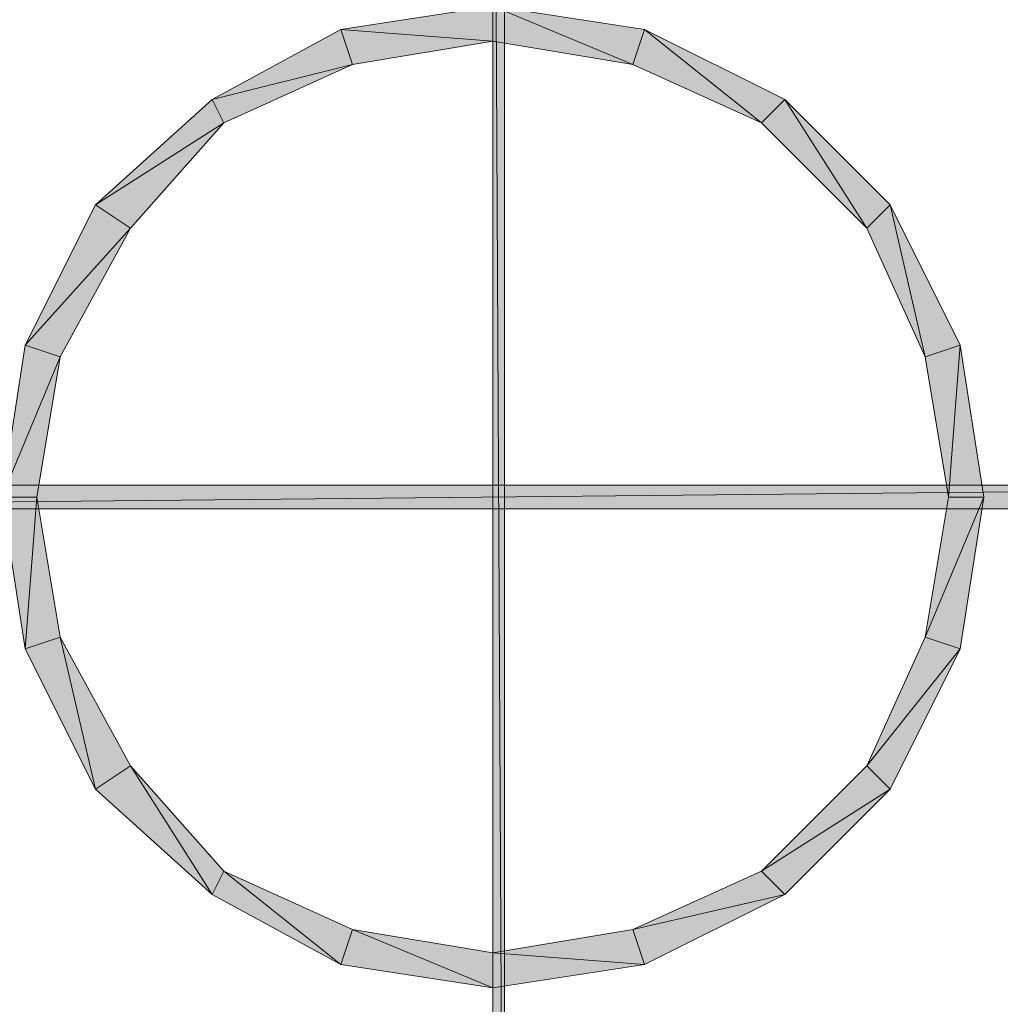
# Model space of a CAD drawing. Units: millimetres. Extents: x 15 to 579, y 10 to 410.
# Drawn here: x 555 to 558, y 20 to 24 of the extents above; entities that cross this region are included whole.
import ezdxf

# ---------------------------------------------------------------- set-up
doc = ezdxf.new("R2010")
doc.units = ezdxf.units.MM
doc.header["$MEASUREMENT"] = 0
doc.layers.add('圖層 1', color=7, linetype='Continuous', lineweight=0)

msp = doc.modelspace()

# ---------------------------------------------------------------- hatches: boundary and pattern name
at = {"layer": '圖層 1', "true_color": 0x000000, "transparency": 33554687}
h = msp.add_hatch(color=18, dxfattribs=at)
h.dxf.hatch_style = 2
edge = h.paths.add_edge_path()
edge.add_spline(control_points=[(556.4153, 26.3594), (556.4153, 26.3594), (556.3729, 26.3594), (556.3729, 26.3594), (556.3729, 26.3594), (556.4153, 18.0199), (556.4153, 18.0199), (556.4153, 18.0199), (556.4153, 26.3594), (556.4153, 26.3594)], knot_values=[0, 0, 0, 0, 1, 1, 1, 2, 2, 2, 3, 3, 3, 3], degree=3, periodic=0)
edge = h.paths.add_edge_path()
edge.add_spline(control_points=[(556.3729, 26.3594), (556.3729, 26.3594), (556.4153, 18.0199), (556.4153, 18.0199), (556.4153, 18.0199), (556.3729, 18.0199), (556.3729, 18.0199), (556.3729, 18.0199), (556.3729, 26.3594), (556.3729, 26.3594)], knot_values=[0, 0, 0, 0, 1, 1, 1, 2, 2, 2, 3, 3, 3, 3], degree=3, periodic=0)
h = msp.add_hatch(color=18, dxfattribs=at)
h.dxf.hatch_style = 2
edge = h.paths.add_edge_path()
edge.add_spline(control_points=[(558.0662, 21.6607), (558.0662, 21.6607), (557.9391, 21.7027), (557.9391, 21.7027), (557.9391, 21.7027), (558.151, 22.2109), (558.151, 22.2109), (558.151, 22.2109), (558.0662, 21.6607), (558.0662, 21.6607)], knot_values=[0, 0, 0, 0, 1, 1, 1, 2, 2, 2, 3, 3, 3, 3], degree=3, periodic=0)
edge = h.paths.add_edge_path()
edge.add_spline(control_points=[(557.9391, 21.7027), (557.9391, 21.7027), (558.151, 22.2109), (558.151, 22.2109), (558.151, 22.2109), (558.0238, 22.2109), (558.0238, 22.2109), (558.0238, 22.2109), (557.9391, 21.7027), (557.9391, 21.7027)], knot_values=[0, 0, 0, 0, 1, 1, 1, 2, 2, 2, 3, 3, 3, 3], degree=3, periodic=0)
edge = h.paths.add_edge_path()
edge.add_spline(control_points=[(558.151, 22.2109), (558.151, 22.2109), (558.0238, 22.2109), (558.0238, 22.2109), (558.0238, 22.2109), (558.0662, 22.761), (558.0662, 22.761), (558.0662, 22.761), (558.151, 22.2109), (558.151, 22.2109)], knot_values=[0, 0, 0, 0, 1, 1, 1, 2, 2, 2, 3, 3, 3, 3], degree=3, periodic=0)
edge = h.paths.add_edge_path()
edge.add_spline(control_points=[(558.0238, 22.2109), (558.0238, 22.2109), (558.0662, 22.761), (558.0662, 22.761), (558.0662, 22.761), (557.9391, 22.719), (557.9391, 22.719), (557.9391, 22.719), (558.0238, 22.2109), (558.0238, 22.2109)], knot_values=[0, 0, 0, 0, 1, 1, 1, 2, 2, 2, 3, 3, 3, 3], degree=3, periodic=0)
edge = h.paths.add_edge_path()
edge.add_spline(control_points=[(558.0662, 22.761), (558.0662, 22.761), (557.9391, 22.719), (557.9391, 22.719), (557.9391, 22.719), (557.8123, 23.2692), (557.8123, 23.2692), (557.8123, 23.2692), (558.0662, 22.761), (558.0662, 22.761)], knot_values=[0, 0, 0, 0, 1, 1, 1, 2, 2, 2, 3, 3, 3, 3], degree=3, periodic=0)
edge = h.paths.add_edge_path()
edge.add_spline(control_points=[(557.9391, 22.719), (557.9391, 22.719), (557.8123, 23.2692), (557.8123, 23.2692), (557.8123, 23.2692), (557.7276, 23.1844), (557.7276, 23.1844), (557.7276, 23.1844), (557.9391, 22.719), (557.9391, 22.719)], knot_values=[0, 0, 0, 0, 1, 1, 1, 2, 2, 2, 3, 3, 3, 3], degree=3, periodic=0)
edge = h.paths.add_edge_path()
edge.add_spline(control_points=[(557.8123, 23.2692), (557.8123, 23.2692), (557.7276, 23.1844), (557.7276, 23.1844), (557.7276, 23.1844), (557.4313, 23.6502), (557.4313, 23.6502), (557.4313, 23.6502), (557.8123, 23.2692), (557.8123, 23.2692)], knot_values=[0, 0, 0, 0, 1, 1, 1, 2, 2, 2, 3, 3, 3, 3], degree=3, periodic=0)
edge = h.paths.add_edge_path()
edge.add_spline(control_points=[(557.7276, 23.1844), (557.7276, 23.1844), (557.4313, 23.6502), (557.4313, 23.6502), (557.4313, 23.6502), (557.3465, 23.5655), (557.3465, 23.5655), (557.3465, 23.5655), (557.7276, 23.1844), (557.7276, 23.1844)], knot_values=[0, 0, 0, 0, 1, 1, 1, 2, 2, 2, 3, 3, 3, 3], degree=3, periodic=0)
edge = h.paths.add_edge_path()
edge.add_spline(control_points=[(557.4313, 23.6502), (557.4313, 23.6502), (557.3465, 23.5655), (557.3465, 23.5655), (557.3465, 23.5655), (556.9231, 23.9042), (556.9231, 23.9042), (556.9231, 23.9042), (557.4313, 23.6502), (557.4313, 23.6502)], knot_values=[0, 0, 0, 0, 1, 1, 1, 2, 2, 2, 3, 3, 3, 3], degree=3, periodic=0)
edge = h.paths.add_edge_path()
edge.add_spline(control_points=[(557.3465, 23.5655), (557.3465, 23.5655), (556.9231, 23.9042), (556.9231, 23.9042), (556.9231, 23.9042), (556.8807, 23.7774), (556.8807, 23.7774), (556.8807, 23.7774), (557.3465, 23.5655), (557.3465, 23.5655)], knot_values=[0, 0, 0, 0, 1, 1, 1, 2, 2, 2, 3, 3, 3, 3], degree=3, periodic=0)
edge = h.paths.add_edge_path()
edge.add_spline(control_points=[(556.9231, 23.9042), (556.9231, 23.9042), (556.8807, 23.7774), (556.8807, 23.7774), (556.8807, 23.7774), (556.3729, 23.9889), (556.3729, 23.9889), (556.3729, 23.9889), (556.9231, 23.9042), (556.9231, 23.9042)], knot_values=[0, 0, 0, 0, 1, 1, 1, 2, 2, 2, 3, 3, 3, 3], degree=3, periodic=0)
edge = h.paths.add_edge_path()
edge.add_spline(control_points=[(556.8807, 23.7774), (556.8807, 23.7774), (556.3729, 23.9889), (556.3729, 23.9889), (556.3729, 23.9889), (556.3729, 23.8617), (556.3729, 23.8617), (556.3729, 23.8617), (556.8807, 23.7774), (556.8807, 23.7774)], knot_values=[0, 0, 0, 0, 1, 1, 1, 2, 2, 2, 3, 3, 3, 3], degree=3, periodic=0)
edge = h.paths.add_edge_path()
edge.add_spline(control_points=[(556.3729, 23.9889), (556.3729, 23.9889), (556.3729, 23.8617), (556.3729, 23.8617), (556.3729, 23.8617), (555.8224, 23.9042), (555.8224, 23.9042), (555.8224, 23.9042), (556.3729, 23.9889), (556.3729, 23.9889)], knot_values=[0, 0, 0, 0, 1, 1, 1, 2, 2, 2, 3, 3, 3, 3], degree=3, periodic=0)
edge = h.paths.add_edge_path()
edge.add_spline(control_points=[(556.3729, 23.8617), (556.3729, 23.8617), (555.8224, 23.9042), (555.8224, 23.9042), (555.8224, 23.9042), (555.8648, 23.7774), (555.8648, 23.7774), (555.8648, 23.7774), (556.3729, 23.8617), (556.3729, 23.8617)], knot_values=[0, 0, 0, 0, 1, 1, 1, 2, 2, 2, 3, 3, 3, 3], degree=3, periodic=0)
edge = h.paths.add_edge_path()
edge.add_spline(control_points=[(555.8224, 23.9042), (555.8224, 23.9042), (555.8648, 23.7774), (555.8648, 23.7774), (555.8648, 23.7774), (555.357, 23.6502), (555.357, 23.6502), (555.357, 23.6502), (555.8224, 23.9042), (555.8224, 23.9042)], knot_values=[0, 0, 0, 0, 1, 1, 1, 2, 2, 2, 3, 3, 3, 3], degree=3, periodic=0)
edge = h.paths.add_edge_path()
edge.add_spline(control_points=[(555.8648, 23.7774), (555.8648, 23.7774), (555.357, 23.6502), (555.357, 23.6502), (555.357, 23.6502), (555.3994, 23.5655), (555.3994, 23.5655), (555.3994, 23.5655), (555.8648, 23.7774), (555.8648, 23.7774)], knot_values=[0, 0, 0, 0, 1, 1, 1, 2, 2, 2, 3, 3, 3, 3], degree=3, periodic=0)
edge = h.paths.add_edge_path()
edge.add_spline(control_points=[(555.357, 23.6502), (555.357, 23.6502), (555.3994, 23.5655), (555.3994, 23.5655), (555.3994, 23.5655), (554.9336, 23.2692), (554.9336, 23.2692), (554.9336, 23.2692), (555.357, 23.6502), (555.357, 23.6502)], knot_values=[0, 0, 0, 0, 1, 1, 1, 2, 2, 2, 3, 3, 3, 3], degree=3, periodic=0)
edge = h.paths.add_edge_path()
edge.add_spline(control_points=[(555.3994, 23.5655), (555.3994, 23.5655), (554.9336, 23.2692), (554.9336, 23.2692), (554.9336, 23.2692), (555.0607, 23.1844), (555.0607, 23.1844), (555.0607, 23.1844), (555.3994, 23.5655), (555.3994, 23.5655)], knot_values=[0, 0, 0, 0, 1, 1, 1, 2, 2, 2, 3, 3, 3, 3], degree=3, periodic=0)
edge = h.paths.add_edge_path()
edge.add_spline(control_points=[(554.9336, 23.2692), (554.9336, 23.2692), (555.0607, 23.1844), (555.0607, 23.1844), (555.0607, 23.1844), (554.6797, 22.761), (554.6797, 22.761), (554.6797, 22.761), (554.9336, 23.2692), (554.9336, 23.2692)], knot_values=[0, 0, 0, 0, 1, 1, 1, 2, 2, 2, 3, 3, 3, 3], degree=3, periodic=0)
edge = h.paths.add_edge_path()
edge.add_spline(control_points=[(555.0607, 23.1844), (555.0607, 23.1844), (554.6797, 22.761), (554.6797, 22.761), (554.6797, 22.761), (554.8064, 22.719), (554.8064, 22.719), (554.8064, 22.719), (555.0607, 23.1844), (555.0607, 23.1844)], knot_values=[0, 0, 0, 0, 1, 1, 1, 2, 2, 2, 3, 3, 3, 3], degree=3, periodic=0)
edge = h.paths.add_edge_path()
edge.add_spline(control_points=[(554.6797, 22.761), (554.6797, 22.761), (554.8064, 22.719), (554.8064, 22.719), (554.8064, 22.719), (554.5949, 22.2109), (554.5949, 22.2109), (554.5949, 22.2109), (554.6797, 22.761), (554.6797, 22.761)], knot_values=[0, 0, 0, 0, 1, 1, 1, 2, 2, 2, 3, 3, 3, 3], degree=3, periodic=0)
edge = h.paths.add_edge_path()
edge.add_spline(control_points=[(554.8064, 22.719), (554.8064, 22.719), (554.5949, 22.2109), (554.5949, 22.2109), (554.5949, 22.2109), (554.7217, 22.2109), (554.7217, 22.2109), (554.7217, 22.2109), (554.8064, 22.719), (554.8064, 22.719)], knot_values=[0, 0, 0, 0, 1, 1, 1, 2, 2, 2, 3, 3, 3, 3], degree=3, periodic=0)
edge = h.paths.add_edge_path()
edge.add_spline(control_points=[(554.5949, 22.2109), (554.5949, 22.2109), (554.7217, 22.2109), (554.7217, 22.2109), (554.7217, 22.2109), (554.6797, 21.6607), (554.6797, 21.6607), (554.6797, 21.6607), (554.5949, 22.2109), (554.5949, 22.2109)], knot_values=[0, 0, 0, 0, 1, 1, 1, 2, 2, 2, 3, 3, 3, 3], degree=3, periodic=0)
edge = h.paths.add_edge_path()
edge.add_spline(control_points=[(554.7217, 22.2109), (554.7217, 22.2109), (554.6797, 21.6607), (554.6797, 21.6607), (554.6797, 21.6607), (554.8064, 21.7027), (554.8064, 21.7027), (554.8064, 21.7027), (554.7217, 22.2109), (554.7217, 22.2109)], knot_values=[0, 0, 0, 0, 1, 1, 1, 2, 2, 2, 3, 3, 3, 3], degree=3, periodic=0)
edge = h.paths.add_edge_path()
edge.add_spline(control_points=[(554.6797, 21.6607), (554.6797, 21.6607), (554.8064, 21.7027), (554.8064, 21.7027), (554.8064, 21.7027), (554.9336, 21.1526), (554.9336, 21.1526), (554.9336, 21.1526), (554.6797, 21.6607), (554.6797, 21.6607)], knot_values=[0, 0, 0, 0, 1, 1, 1, 2, 2, 2, 3, 3, 3, 3], degree=3, periodic=0)
edge = h.paths.add_edge_path()
edge.add_spline(control_points=[(554.8064, 21.7027), (554.8064, 21.7027), (554.9336, 21.1526), (554.9336, 21.1526), (554.9336, 21.1526), (555.0607, 21.2373), (555.0607, 21.2373), (555.0607, 21.2373), (554.8064, 21.7027), (554.8064, 21.7027)], knot_values=[0, 0, 0, 0, 1, 1, 1, 2, 2, 2, 3, 3, 3, 3], degree=3, periodic=0)
edge = h.paths.add_edge_path()
edge.add_spline(control_points=[(554.9336, 21.1526), (554.9336, 21.1526), (555.0607, 21.2373), (555.0607, 21.2373), (555.0607, 21.2373), (555.357, 20.7715), (555.357, 20.7715), (555.357, 20.7715), (554.9336, 21.1526), (554.9336, 21.1526)], knot_values=[0, 0, 0, 0, 1, 1, 1, 2, 2, 2, 3, 3, 3, 3], degree=3, periodic=0)
edge = h.paths.add_edge_path()
edge.add_spline(control_points=[(555.0607, 21.2373), (555.0607, 21.2373), (555.357, 20.7715), (555.357, 20.7715), (555.357, 20.7715), (555.3994, 20.8563), (555.3994, 20.8563), (555.3994, 20.8563), (555.0607, 21.2373), (555.0607, 21.2373)], knot_values=[0, 0, 0, 0, 1, 1, 1, 2, 2, 2, 3, 3, 3, 3], degree=3, periodic=0)
edge = h.paths.add_edge_path()
edge.add_spline(control_points=[(555.357, 20.7715), (555.357, 20.7715), (555.3994, 20.8563), (555.3994, 20.8563), (555.3994, 20.8563), (555.8224, 20.5176), (555.8224, 20.5176), (555.8224, 20.5176), (555.357, 20.7715), (555.357, 20.7715)], knot_values=[0, 0, 0, 0, 1, 1, 1, 2, 2, 2, 3, 3, 3, 3], degree=3, periodic=0)
edge = h.paths.add_edge_path()
edge.add_spline(control_points=[(555.3994, 20.8563), (555.3994, 20.8563), (555.8224, 20.5176), (555.8224, 20.5176), (555.8224, 20.5176), (555.8648, 20.6444), (555.8648, 20.6444), (555.8648, 20.6444), (555.3994, 20.8563), (555.3994, 20.8563)], knot_values=[0, 0, 0, 0, 1, 1, 1, 2, 2, 2, 3, 3, 3, 3], degree=3, periodic=0)
edge = h.paths.add_edge_path()
edge.add_spline(control_points=[(555.8224, 20.5176), (555.8224, 20.5176), (555.8648, 20.6444), (555.8648, 20.6444), (555.8648, 20.6444), (556.3729, 20.4329), (556.3729, 20.4329), (556.3729, 20.4329), (555.8224, 20.5176), (555.8224, 20.5176)], knot_values=[0, 0, 0, 0, 1, 1, 1, 2, 2, 2, 3, 3, 3, 3], degree=3, periodic=0)
edge = h.paths.add_edge_path()
edge.add_spline(control_points=[(555.8648, 20.6444), (555.8648, 20.6444), (556.3729, 20.4329), (556.3729, 20.4329), (556.3729, 20.4329), (556.3729, 20.56), (556.3729, 20.56), (556.3729, 20.56), (555.8648, 20.6444), (555.8648, 20.6444)], knot_values=[0, 0, 0, 0, 1, 1, 1, 2, 2, 2, 3, 3, 3, 3], degree=3, periodic=0)
edge = h.paths.add_edge_path()
edge.add_spline(control_points=[(556.3729, 20.4329), (556.3729, 20.4329), (556.3729, 20.56), (556.3729, 20.56), (556.3729, 20.56), (556.9231, 20.5176), (556.9231, 20.5176), (556.9231, 20.5176), (556.3729, 20.4329), (556.3729, 20.4329)], knot_values=[0, 0, 0, 0, 1, 1, 1, 2, 2, 2, 3, 3, 3, 3], degree=3, periodic=0)
edge = h.paths.add_edge_path()
edge.add_spline(control_points=[(556.3729, 20.56), (556.3729, 20.56), (556.9231, 20.5176), (556.9231, 20.5176), (556.9231, 20.5176), (556.8807, 20.6444), (556.8807, 20.6444), (556.8807, 20.6444), (556.3729, 20.56), (556.3729, 20.56)], knot_values=[0, 0, 0, 0, 1, 1, 1, 2, 2, 2, 3, 3, 3, 3], degree=3, periodic=0)
edge = h.paths.add_edge_path()
edge.add_spline(control_points=[(556.9231, 20.5176), (556.9231, 20.5176), (556.8807, 20.6444), (556.8807, 20.6444), (556.8807, 20.6444), (557.4313, 20.7715), (557.4313, 20.7715), (557.4313, 20.7715), (556.9231, 20.5176), (556.9231, 20.5176)], knot_values=[0, 0, 0, 0, 1, 1, 1, 2, 2, 2, 3, 3, 3, 3], degree=3, periodic=0)
edge = h.paths.add_edge_path()
edge.add_spline(control_points=[(556.8807, 20.6444), (556.8807, 20.6444), (557.4313, 20.7715), (557.4313, 20.7715), (557.4313, 20.7715), (557.3465, 20.8563), (557.3465, 20.8563), (557.3465, 20.8563), (556.8807, 20.6444), (556.8807, 20.6444)], knot_values=[0, 0, 0, 0, 1, 1, 1, 2, 2, 2, 3, 3, 3, 3], degree=3, periodic=0)
edge = h.paths.add_edge_path()
edge.add_spline(control_points=[(557.4313, 20.7715), (557.4313, 20.7715), (557.3465, 20.8563), (557.3465, 20.8563), (557.3465, 20.8563), (557.8123, 21.1526), (557.8123, 21.1526), (557.8123, 21.1526), (557.4313, 20.7715), (557.4313, 20.7715)], knot_values=[0, 0, 0, 0, 1, 1, 1, 2, 2, 2, 3, 3, 3, 3], degree=3, periodic=0)
edge = h.paths.add_edge_path()
edge.add_spline(control_points=[(557.3465, 20.8563), (557.3465, 20.8563), (557.8123, 21.1526), (557.8123, 21.1526), (557.8123, 21.1526), (557.7276, 21.2373), (557.7276, 21.2373), (557.7276, 21.2373), (557.3465, 20.8563), (557.3465, 20.8563)], knot_values=[0, 0, 0, 0, 1, 1, 1, 2, 2, 2, 3, 3, 3, 3], degree=3, periodic=0)
edge = h.paths.add_edge_path()
edge.add_spline(control_points=[(557.8123, 21.1526), (557.8123, 21.1526), (557.7276, 21.2373), (557.7276, 21.2373), (557.7276, 21.2373), (558.0662, 21.6607), (558.0662, 21.6607), (558.0662, 21.6607), (557.8123, 21.1526), (557.8123, 21.1526)], knot_values=[0, 0, 0, 0, 1, 1, 1, 2, 2, 2, 3, 3, 3, 3], degree=3, periodic=0)
edge = h.paths.add_edge_path()
edge.add_spline(control_points=[(557.7276, 21.2373), (557.7276, 21.2373), (558.0662, 21.6607), (558.0662, 21.6607), (558.0662, 21.6607), (557.9391, 21.7027), (557.9391, 21.7027), (557.9391, 21.7027), (557.7276, 21.2373), (557.7276, 21.2373)], knot_values=[0, 0, 0, 0, 1, 1, 1, 2, 2, 2, 3, 3, 3, 3], degree=3, periodic=0)
h = msp.add_hatch(color=18, dxfattribs=at)
h.dxf.hatch_style = 2
edge = h.paths.add_edge_path()
edge.add_spline(control_points=[(552.0972, 22.2533), (552.0972, 22.2533), (552.0972, 22.1685), (552.0972, 22.1685), (552.0972, 22.1685), (560.691, 22.2533), (560.691, 22.2533), (560.691, 22.2533), (552.0972, 22.2533), (552.0972, 22.2533)], knot_values=[0, 0, 0, 0, 1, 1, 1, 2, 2, 2, 3, 3, 3, 3], degree=3, periodic=0)
edge = h.paths.add_edge_path()
edge.add_spline(control_points=[(552.0972, 22.1685), (552.0972, 22.1685), (560.691, 22.2533), (560.691, 22.2533), (560.691, 22.2533), (560.691, 22.1685), (560.691, 22.1685), (560.691, 22.1685), (552.0972, 22.1685), (552.0972, 22.1685)], knot_values=[0, 0, 0, 0, 1, 1, 1, 2, 2, 2, 3, 3, 3, 3], degree=3, periodic=0)

# ---------------------------------------------------------------- linework, layer by layer
at = {"layer": '圖層 1'}
for points in [[(556.4153, 26.3594), (556.4153, 26.3594), (556.3729, 26.3594), (556.3729, 26.3594), (556.3729, 26.3594), (556.4153, 18.0199), (556.4153, 18.0199), (556.4153, 18.0199), (556.4153, 26.3594), (556.4153, 26.3594)], [(556.3729, 26.3594), (556.3729, 26.3594), (556.4153, 18.0199), (556.4153, 18.0199), (556.4153, 18.0199), (556.3729, 18.0199), (556.3729, 18.0199), (556.3729, 18.0199), (556.3729, 26.3594), (556.3729, 26.3594)], [(556.3729, 23.9889), (556.3729, 23.9889), (556.3729, 23.8617), (556.3729, 23.8617), (556.3729, 23.8617), (555.8224, 23.9042), (555.8224, 23.9042), (555.8224, 23.9042), (556.3729, 23.9889), (556.3729, 23.9889)], [(556.9231, 23.9042), (556.9231, 23.9042), (556.8807, 23.7774), (556.8807, 23.7774), (556.8807, 23.7774), (556.3729, 23.9889), (556.3729, 23.9889), (556.3729, 23.9889), (556.9231, 23.9042), (556.9231, 23.9042)], [(556.8807, 23.7774), (556.8807, 23.7774), (556.3729, 23.9889), (556.3729, 23.9889), (556.3729, 23.9889), (556.3729, 23.8617), (556.3729, 23.8617), (556.3729, 23.8617), (556.8807, 23.7774), (556.8807, 23.7774)], [(555.8224, 23.9042), (555.8224, 23.9042), (555.8648, 23.7774), (555.8648, 23.7774), (555.8648, 23.7774), (555.357, 23.6502), (555.357, 23.6502), (555.357, 23.6502), (555.8224, 23.9042), (555.8224, 23.9042)], [(556.3729, 23.8617), (556.3729, 23.8617), (555.8224, 23.9042), (555.8224, 23.9042), (555.8224, 23.9042), (555.8648, 23.7774), (555.8648, 23.7774), (555.8648, 23.7774), (556.3729, 23.8617), (556.3729, 23.8617)], [(557.3465, 23.5655), (557.3465, 23.5655), (556.9231, 23.9042), (556.9231, 23.9042), (556.9231, 23.9042), (556.8807, 23.7774), (556.8807, 23.7774), (556.8807, 23.7774), (557.3465, 23.5655), (557.3465, 23.5655)], [(557.4313, 23.6502), (557.4313, 23.6502), (557.3465, 23.5655), (557.3465, 23.5655), (557.3465, 23.5655), (556.9231, 23.9042), (556.9231, 23.9042), (556.9231, 23.9042), (557.4313, 23.6502), (557.4313, 23.6502)], [(555.8648, 23.7774), (555.8648, 23.7774), (555.357, 23.6502), (555.357, 23.6502), (555.357, 23.6502), (555.3994, 23.5655), (555.3994, 23.5655), (555.3994, 23.5655), (555.8648, 23.7774), (555.8648, 23.7774)], [(555.357, 23.6502), (555.357, 23.6502), (555.3994, 23.5655), (555.3994, 23.5655), (555.3994, 23.5655), (554.9336, 23.2692), (554.9336, 23.2692), (554.9336, 23.2692), (555.357, 23.6502), (555.357, 23.6502)], [(557.7276, 23.1844), (557.7276, 23.1844), (557.4313, 23.6502), (557.4313, 23.6502), (557.4313, 23.6502), (557.3465, 23.5655), (557.3465, 23.5655), (557.3465, 23.5655), (557.7276, 23.1844), (557.7276, 23.1844)], [(557.8123, 23.2692), (557.8123, 23.2692), (557.7276, 23.1844), (557.7276, 23.1844), (557.7276, 23.1844), (557.4313, 23.6502), (557.4313, 23.6502), (557.4313, 23.6502), (557.8123, 23.2692), (557.8123, 23.2692)], [(555.3994, 23.5655), (555.3994, 23.5655), (554.9336, 23.2692), (554.9336, 23.2692), (554.9336, 23.2692), (555.0607, 23.1844), (555.0607, 23.1844), (555.0607, 23.1844), (555.3994, 23.5655), (555.3994, 23.5655)], [(554.9336, 23.2692), (554.9336, 23.2692), (555.0607, 23.1844), (555.0607, 23.1844), (555.0607, 23.1844), (554.6797, 22.761), (554.6797, 22.761), (554.6797, 22.761), (554.9336, 23.2692), (554.9336, 23.2692)], [(557.9391, 22.719), (557.9391, 22.719), (557.8123, 23.2692), (557.8123, 23.2692), (557.8123, 23.2692), (557.7276, 23.1844), (557.7276, 23.1844), (557.7276, 23.1844), (557.9391, 22.719), (557.9391, 22.719)], [(558.0662, 22.761), (558.0662, 22.761), (557.9391, 22.719), (557.9391, 22.719), (557.9391, 22.719), (557.8123, 23.2692), (557.8123, 23.2692), (557.8123, 23.2692), (558.0662, 22.761), (558.0662, 22.761)], [(555.0607, 23.1844), (555.0607, 23.1844), (554.6797, 22.761), (554.6797, 22.761), (554.6797, 22.761), (554.8064, 22.719), (554.8064, 22.719), (554.8064, 22.719), (555.0607, 23.1844), (555.0607, 23.1844)], [(554.6797, 22.761), (554.6797, 22.761), (554.8064, 22.719), (554.8064, 22.719), (554.8064, 22.719), (554.5949, 22.2109), (554.5949, 22.2109), (554.5949, 22.2109), (554.6797, 22.761), (554.6797, 22.761)], [(558.0238, 22.2109), (558.0238, 22.2109), (558.0662, 22.761), (558.0662, 22.761), (558.0662, 22.761), (557.9391, 22.719), (557.9391, 22.719), (557.9391, 22.719), (558.0238, 22.2109), (558.0238, 22.2109)], [(558.151, 22.2109), (558.151, 22.2109), (558.0238, 22.2109), (558.0238, 22.2109), (558.0238, 22.2109), (558.0662, 22.761), (558.0662, 22.761), (558.0662, 22.761), (558.151, 22.2109), (558.151, 22.2109)], [(554.8064, 22.719), (554.8064, 22.719), (554.5949, 22.2109), (554.5949, 22.2109), (554.5949, 22.2109), (554.7217, 22.2109), (554.7217, 22.2109), (554.7217, 22.2109), (554.8064, 22.719), (554.8064, 22.719)], [(552.0972, 22.2533), (552.0972, 22.2533), (552.0972, 22.1685), (552.0972, 22.1685), (552.0972, 22.1685), (560.691, 22.2533), (560.691, 22.2533), (560.691, 22.2533), (552.0972, 22.2533), (552.0972, 22.2533)], [(552.0972, 22.1685), (552.0972, 22.1685), (560.691, 22.2533), (560.691, 22.2533), (560.691, 22.2533), (560.691, 22.1685), (560.691, 22.1685), (560.691, 22.1685), (552.0972, 22.1685), (552.0972, 22.1685)], [(554.5949, 22.2109), (554.5949, 22.2109), (554.7217, 22.2109), (554.7217, 22.2109), (554.7217, 22.2109), (554.6797, 21.6607), (554.6797, 21.6607), (554.6797, 21.6607), (554.5949, 22.2109), (554.5949, 22.2109)], [(554.7217, 22.2109), (554.7217, 22.2109), (554.6797, 21.6607), (554.6797, 21.6607), (554.6797, 21.6607), (554.8064, 21.7027), (554.8064, 21.7027), (554.8064, 21.7027), (554.7217, 22.2109), (554.7217, 22.2109)], [(558.0662, 21.6607), (558.0662, 21.6607), (557.9391, 21.7027), (557.9391, 21.7027), (557.9391, 21.7027), (558.151, 22.2109), (558.151, 22.2109), (558.151, 22.2109), (558.0662, 21.6607), (558.0662, 21.6607)], [(557.9391, 21.7027), (557.9391, 21.7027), (558.151, 22.2109), (558.151, 22.2109), (558.151, 22.2109), (558.0238, 22.2109), (558.0238, 22.2109), (558.0238, 22.2109), (557.9391, 21.7027), (557.9391, 21.7027)], [(554.6797, 21.6607), (554.6797, 21.6607), (554.8064, 21.7027), (554.8064, 21.7027), (554.8064, 21.7027), (554.9336, 21.1526), (554.9336, 21.1526), (554.9336, 21.1526), (554.6797, 21.6607), (554.6797, 21.6607)], [(554.8064, 21.7027), (554.8064, 21.7027), (554.9336, 21.1526), (554.9336, 21.1526), (554.9336, 21.1526), (555.0607, 21.2373), (555.0607, 21.2373), (555.0607, 21.2373), (554.8064, 21.7027), (554.8064, 21.7027)], [(557.7276, 21.2373), (557.7276, 21.2373), (558.0662, 21.6607), (558.0662, 21.6607), (558.0662, 21.6607), (557.9391, 21.7027), (557.9391, 21.7027), (557.9391, 21.7027), (557.7276, 21.2373), (557.7276, 21.2373)], [(557.8123, 21.1526), (557.8123, 21.1526), (557.7276, 21.2373), (557.7276, 21.2373), (557.7276, 21.2373), (558.0662, 21.6607), (558.0662, 21.6607), (558.0662, 21.6607), (557.8123, 21.1526), (557.8123, 21.1526)], [(554.9336, 21.1526), (554.9336, 21.1526), (555.0607, 21.2373), (555.0607, 21.2373), (555.0607, 21.2373), (555.357, 20.7715), (555.357, 20.7715), (555.357, 20.7715), (554.9336, 21.1526), (554.9336, 21.1526)], [(555.0607, 21.2373), (555.0607, 21.2373), (555.357, 20.7715), (555.357, 20.7715), (555.357, 20.7715), (555.3994, 20.8563), (555.3994, 20.8563), (555.3994, 20.8563), (555.0607, 21.2373), (555.0607, 21.2373)], [(557.3465, 20.8563), (557.3465, 20.8563), (557.8123, 21.1526), (557.8123, 21.1526), (557.8123, 21.1526), (557.7276, 21.2373), (557.7276, 21.2373), (557.7276, 21.2373), (557.3465, 20.8563), (557.3465, 20.8563)], [(557.4313, 20.7715), (557.4313, 20.7715), (557.3465, 20.8563), (557.3465, 20.8563), (557.3465, 20.8563), (557.8123, 21.1526), (557.8123, 21.1526), (557.8123, 21.1526), (557.4313, 20.7715), (557.4313, 20.7715)], [(555.357, 20.7715), (555.357, 20.7715), (555.3994, 20.8563), (555.3994, 20.8563), (555.3994, 20.8563), (555.8224, 20.5176), (555.8224, 20.5176), (555.8224, 20.5176), (555.357, 20.7715), (555.357, 20.7715)], [(555.3994, 20.8563), (555.3994, 20.8563), (555.8224, 20.5176), (555.8224, 20.5176), (555.8224, 20.5176), (555.8648, 20.6444), (555.8648, 20.6444), (555.8648, 20.6444), (555.3994, 20.8563), (555.3994, 20.8563)], [(556.8807, 20.6444), (556.8807, 20.6444), (557.4313, 20.7715), (557.4313, 20.7715), (557.4313, 20.7715), (557.3465, 20.8563), (557.3465, 20.8563), (557.3465, 20.8563), (556.8807, 20.6444), (556.8807, 20.6444)], [(556.9231, 20.5176), (556.9231, 20.5176), (556.8807, 20.6444), (556.8807, 20.6444), (556.8807, 20.6444), (557.4313, 20.7715), (557.4313, 20.7715), (557.4313, 20.7715), (556.9231, 20.5176), (556.9231, 20.5176)], [(555.8224, 20.5176), (555.8224, 20.5176), (555.8648, 20.6444), (555.8648, 20.6444), (555.8648, 20.6444), (556.3729, 20.4329), (556.3729, 20.4329), (556.3729, 20.4329), (555.8224, 20.5176), (555.8224, 20.5176)], [(555.8648, 20.6444), (555.8648, 20.6444), (556.3729, 20.4329), (556.3729, 20.4329), (556.3729, 20.4329), (556.3729, 20.56), (556.3729, 20.56), (556.3729, 20.56), (555.8648, 20.6444), (555.8648, 20.6444)], [(556.3729, 20.56), (556.3729, 20.56), (556.9231, 20.5176), (556.9231, 20.5176), (556.9231, 20.5176), (556.8807, 20.6444), (556.8807, 20.6444), (556.8807, 20.6444), (556.3729, 20.56), (556.3729, 20.56)], [(556.3729, 20.4329), (556.3729, 20.4329), (556.3729, 20.56), (556.3729, 20.56), (556.3729, 20.56), (556.9231, 20.5176), (556.9231, 20.5176), (556.9231, 20.5176), (556.3729, 20.4329), (556.3729, 20.4329)]]:
    msp.add_open_spline(points, degree=3, knots=[0, 0, 0, 0, 1, 1, 1, 2, 2, 2, 3, 3, 3, 3], dxfattribs=at)
at = {"layer": '圖層 1', "color": 18, "lineweight": 0, "true_color": 0x000000}
for points in [[(556.4153, 26.3594), (556.4153, 26.3594), (556.3729, 26.3594), (556.3729, 26.3594), (556.3729, 26.3594), (556.4153, 18.0199), (556.4153, 18.0199), (556.4153, 18.0199), (556.4153, 26.3594), (556.4153, 26.3594)], [(556.3729, 26.3594), (556.3729, 26.3594), (556.4153, 18.0199), (556.4153, 18.0199), (556.4153, 18.0199), (556.3729, 18.0199), (556.3729, 18.0199), (556.3729, 18.0199), (556.3729, 26.3594), (556.3729, 26.3594)], [(556.3729, 23.9889), (556.3729, 23.9889), (556.3729, 23.8617), (556.3729, 23.8617), (556.3729, 23.8617), (555.8224, 23.9042), (555.8224, 23.9042), (555.8224, 23.9042), (556.3729, 23.9889), (556.3729, 23.9889)], [(556.9231, 23.9042), (556.9231, 23.9042), (556.8807, 23.7774), (556.8807, 23.7774), (556.8807, 23.7774), (556.3729, 23.9889), (556.3729, 23.9889), (556.3729, 23.9889), (556.9231, 23.9042), (556.9231, 23.9042)], [(556.8807, 23.7774), (556.8807, 23.7774), (556.3729, 23.9889), (556.3729, 23.9889), (556.3729, 23.9889), (556.3729, 23.8617), (556.3729, 23.8617), (556.3729, 23.8617), (556.8807, 23.7774), (556.8807, 23.7774)], [(555.8224, 23.9042), (555.8224, 23.9042), (555.8648, 23.7774), (555.8648, 23.7774), (555.8648, 23.7774), (555.357, 23.6502), (555.357, 23.6502), (555.357, 23.6502), (555.8224, 23.9042), (555.8224, 23.9042)], [(556.3729, 23.8617), (556.3729, 23.8617), (555.8224, 23.9042), (555.8224, 23.9042), (555.8224, 23.9042), (555.8648, 23.7774), (555.8648, 23.7774), (555.8648, 23.7774), (556.3729, 23.8617), (556.3729, 23.8617)], [(557.3465, 23.5655), (557.3465, 23.5655), (556.9231, 23.9042), (556.9231, 23.9042), (556.9231, 23.9042), (556.8807, 23.7774), (556.8807, 23.7774), (556.8807, 23.7774), (557.3465, 23.5655), (557.3465, 23.5655)], [(557.4313, 23.6502), (557.4313, 23.6502), (557.3465, 23.5655), (557.3465, 23.5655), (557.3465, 23.5655), (556.9231, 23.9042), (556.9231, 23.9042), (556.9231, 23.9042), (557.4313, 23.6502), (557.4313, 23.6502)], [(555.8648, 23.7774), (555.8648, 23.7774), (555.357, 23.6502), (555.357, 23.6502), (555.357, 23.6502), (555.3994, 23.5655), (555.3994, 23.5655), (555.3994, 23.5655), (555.8648, 23.7774), (555.8648, 23.7774)], [(555.357, 23.6502), (555.357, 23.6502), (555.3994, 23.5655), (555.3994, 23.5655), (555.3994, 23.5655), (554.9336, 23.2692), (554.9336, 23.2692), (554.9336, 23.2692), (555.357, 23.6502), (555.357, 23.6502)], [(557.7276, 23.1844), (557.7276, 23.1844), (557.4313, 23.6502), (557.4313, 23.6502), (557.4313, 23.6502), (557.3465, 23.5655), (557.3465, 23.5655), (557.3465, 23.5655), (557.7276, 23.1844), (557.7276, 23.1844)], [(557.8123, 23.2692), (557.8123, 23.2692), (557.7276, 23.1844), (557.7276, 23.1844), (557.7276, 23.1844), (557.4313, 23.6502), (557.4313, 23.6502), (557.4313, 23.6502), (557.8123, 23.2692), (557.8123, 23.2692)], [(555.3994, 23.5655), (555.3994, 23.5655), (554.9336, 23.2692), (554.9336, 23.2692), (554.9336, 23.2692), (555.0607, 23.1844), (555.0607, 23.1844), (555.0607, 23.1844), (555.3994, 23.5655), (555.3994, 23.5655)], [(554.9336, 23.2692), (554.9336, 23.2692), (555.0607, 23.1844), (555.0607, 23.1844), (555.0607, 23.1844), (554.6797, 22.761), (554.6797, 22.761), (554.6797, 22.761), (554.9336, 23.2692), (554.9336, 23.2692)], [(557.9391, 22.719), (557.9391, 22.719), (557.8123, 23.2692), (557.8123, 23.2692), (557.8123, 23.2692), (557.7276, 23.1844), (557.7276, 23.1844), (557.7276, 23.1844), (557.9391, 22.719), (557.9391, 22.719)], [(558.0662, 22.761), (558.0662, 22.761), (557.9391, 22.719), (557.9391, 22.719), (557.9391, 22.719), (557.8123, 23.2692), (557.8123, 23.2692), (557.8123, 23.2692), (558.0662, 22.761), (558.0662, 22.761)], [(555.0607, 23.1844), (555.0607, 23.1844), (554.6797, 22.761), (554.6797, 22.761), (554.6797, 22.761), (554.8064, 22.719), (554.8064, 22.719), (554.8064, 22.719), (555.0607, 23.1844), (555.0607, 23.1844)], [(554.6797, 22.761), (554.6797, 22.761), (554.8064, 22.719), (554.8064, 22.719), (554.8064, 22.719), (554.5949, 22.2109), (554.5949, 22.2109), (554.5949, 22.2109), (554.6797, 22.761), (554.6797, 22.761)], [(558.0238, 22.2109), (558.0238, 22.2109), (558.0662, 22.761), (558.0662, 22.761), (558.0662, 22.761), (557.9391, 22.719), (557.9391, 22.719), (557.9391, 22.719), (558.0238, 22.2109), (558.0238, 22.2109)], [(558.151, 22.2109), (558.151, 22.2109), (558.0238, 22.2109), (558.0238, 22.2109), (558.0238, 22.2109), (558.0662, 22.761), (558.0662, 22.761), (558.0662, 22.761), (558.151, 22.2109), (558.151, 22.2109)], [(554.8064, 22.719), (554.8064, 22.719), (554.5949, 22.2109), (554.5949, 22.2109), (554.5949, 22.2109), (554.7217, 22.2109), (554.7217, 22.2109), (554.7217, 22.2109), (554.8064, 22.719), (554.8064, 22.719)], [(552.0972, 22.2533), (552.0972, 22.2533), (552.0972, 22.1685), (552.0972, 22.1685), (552.0972, 22.1685), (560.691, 22.2533), (560.691, 22.2533), (560.691, 22.2533), (552.0972, 22.2533), (552.0972, 22.2533)], [(552.0972, 22.1685), (552.0972, 22.1685), (560.691, 22.2533), (560.691, 22.2533), (560.691, 22.2533), (560.691, 22.1685), (560.691, 22.1685), (560.691, 22.1685), (552.0972, 22.1685), (552.0972, 22.1685)], [(554.5949, 22.2109), (554.5949, 22.2109), (554.7217, 22.2109), (554.7217, 22.2109), (554.7217, 22.2109), (554.6797, 21.6607), (554.6797, 21.6607), (554.6797, 21.6607), (554.5949, 22.2109), (554.5949, 22.2109)], [(554.7217, 22.2109), (554.7217, 22.2109), (554.6797, 21.6607), (554.6797, 21.6607), (554.6797, 21.6607), (554.8064, 21.7027), (554.8064, 21.7027), (554.8064, 21.7027), (554.7217, 22.2109), (554.7217, 22.2109)], [(558.0662, 21.6607), (558.0662, 21.6607), (557.9391, 21.7027), (557.9391, 21.7027), (557.9391, 21.7027), (558.151, 22.2109), (558.151, 22.2109), (558.151, 22.2109), (558.0662, 21.6607), (558.0662, 21.6607)], [(557.9391, 21.7027), (557.9391, 21.7027), (558.151, 22.2109), (558.151, 22.2109), (558.151, 22.2109), (558.0238, 22.2109), (558.0238, 22.2109), (558.0238, 22.2109), (557.9391, 21.7027), (557.9391, 21.7027)], [(554.6797, 21.6607), (554.6797, 21.6607), (554.8064, 21.7027), (554.8064, 21.7027), (554.8064, 21.7027), (554.9336, 21.1526), (554.9336, 21.1526), (554.9336, 21.1526), (554.6797, 21.6607), (554.6797, 21.6607)], [(554.8064, 21.7027), (554.8064, 21.7027), (554.9336, 21.1526), (554.9336, 21.1526), (554.9336, 21.1526), (555.0607, 21.2373), (555.0607, 21.2373), (555.0607, 21.2373), (554.8064, 21.7027), (554.8064, 21.7027)], [(557.7276, 21.2373), (557.7276, 21.2373), (558.0662, 21.6607), (558.0662, 21.6607), (558.0662, 21.6607), (557.9391, 21.7027), (557.9391, 21.7027), (557.9391, 21.7027), (557.7276, 21.2373), (557.7276, 21.2373)], [(557.8123, 21.1526), (557.8123, 21.1526), (557.7276, 21.2373), (557.7276, 21.2373), (557.7276, 21.2373), (558.0662, 21.6607), (558.0662, 21.6607), (558.0662, 21.6607), (557.8123, 21.1526), (557.8123, 21.1526)], [(554.9336, 21.1526), (554.9336, 21.1526), (555.0607, 21.2373), (555.0607, 21.2373), (555.0607, 21.2373), (555.357, 20.7715), (555.357, 20.7715), (555.357, 20.7715), (554.9336, 21.1526), (554.9336, 21.1526)], [(555.0607, 21.2373), (555.0607, 21.2373), (555.357, 20.7715), (555.357, 20.7715), (555.357, 20.7715), (555.3994, 20.8563), (555.3994, 20.8563), (555.3994, 20.8563), (555.0607, 21.2373), (555.0607, 21.2373)], [(557.3465, 20.8563), (557.3465, 20.8563), (557.8123, 21.1526), (557.8123, 21.1526), (557.8123, 21.1526), (557.7276, 21.2373), (557.7276, 21.2373), (557.7276, 21.2373), (557.3465, 20.8563), (557.3465, 20.8563)], [(557.4313, 20.7715), (557.4313, 20.7715), (557.3465, 20.8563), (557.3465, 20.8563), (557.3465, 20.8563), (557.8123, 21.1526), (557.8123, 21.1526), (557.8123, 21.1526), (557.4313, 20.7715), (557.4313, 20.7715)], [(555.357, 20.7715), (555.357, 20.7715), (555.3994, 20.8563), (555.3994, 20.8563), (555.3994, 20.8563), (555.8224, 20.5176), (555.8224, 20.5176), (555.8224, 20.5176), (555.357, 20.7715), (555.357, 20.7715)], [(555.3994, 20.8563), (555.3994, 20.8563), (555.8224, 20.5176), (555.8224, 20.5176), (555.8224, 20.5176), (555.8648, 20.6444), (555.8648, 20.6444), (555.8648, 20.6444), (555.3994, 20.8563), (555.3994, 20.8563)], [(556.8807, 20.6444), (556.8807, 20.6444), (557.4313, 20.7715), (557.4313, 20.7715), (557.4313, 20.7715), (557.3465, 20.8563), (557.3465, 20.8563), (557.3465, 20.8563), (556.8807, 20.6444), (556.8807, 20.6444)], [(556.9231, 20.5176), (556.9231, 20.5176), (556.8807, 20.6444), (556.8807, 20.6444), (556.8807, 20.6444), (557.4313, 20.7715), (557.4313, 20.7715), (557.4313, 20.7715), (556.9231, 20.5176), (556.9231, 20.5176)], [(555.8224, 20.5176), (555.8224, 20.5176), (555.8648, 20.6444), (555.8648, 20.6444), (555.8648, 20.6444), (556.3729, 20.4329), (556.3729, 20.4329), (556.3729, 20.4329), (555.8224, 20.5176), (555.8224, 20.5176)], [(555.8648, 20.6444), (555.8648, 20.6444), (556.3729, 20.4329), (556.3729, 20.4329), (556.3729, 20.4329), (556.3729, 20.56), (556.3729, 20.56), (556.3729, 20.56), (555.8648, 20.6444), (555.8648, 20.6444)], [(556.3729, 20.56), (556.3729, 20.56), (556.9231, 20.5176), (556.9231, 20.5176), (556.9231, 20.5176), (556.8807, 20.6444), (556.8807, 20.6444), (556.8807, 20.6444), (556.3729, 20.56), (556.3729, 20.56)], [(556.3729, 20.4329), (556.3729, 20.4329), (556.3729, 20.56), (556.3729, 20.56), (556.3729, 20.56), (556.9231, 20.5176), (556.9231, 20.5176), (556.9231, 20.5176), (556.3729, 20.4329), (556.3729, 20.4329)]]:
    msp.add_open_spline(points, degree=3, knots=[0, 0, 0, 0, 1, 1, 1, 2, 2, 2, 3, 3, 3, 3], dxfattribs=at)

doc.saveas('drawing.dxf')
